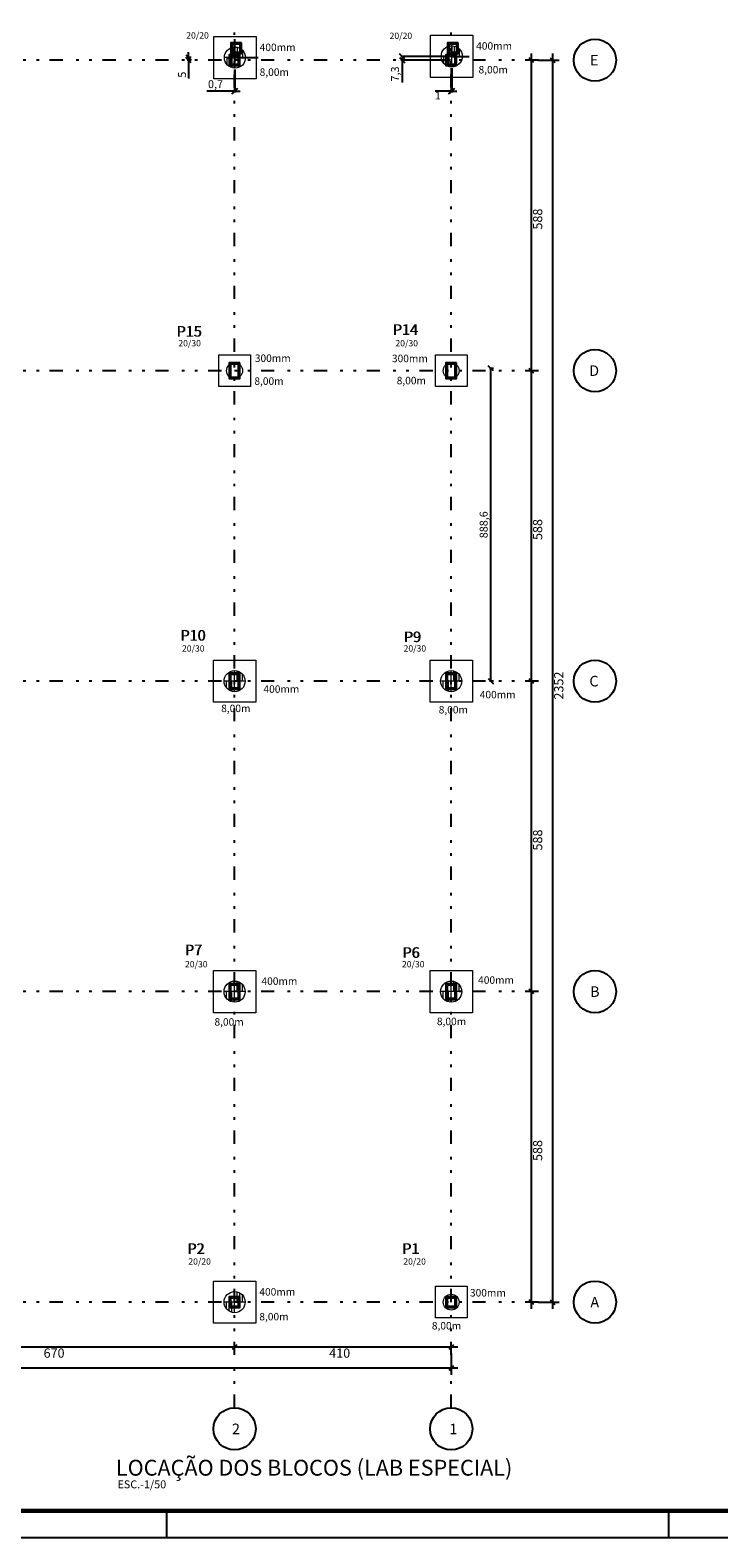
# Model space of a CAD drawing. Units: millimetres. Extents: x 6 to 829, y -7 to 257.
# Drawn here: x 424 to 450, y 136 to 193 of the extents above; entities that cross this region are included whole.
import ezdxf

# ---------------------------------------------------------------- set-up
doc = ezdxf.new("R2010")
doc.units = ezdxf.units.MM
doc.linetypes.add('ESTILO_TQS_0004', pattern=[2, 0.5, -0.4, 0.1, -0.4, 0.1, -0.5])
for name, color, linetype in [('1', 2, 'Continuous'), ('2', 4, 'Continuous'), ('3', 8, 'Continuous'), ('4', 1, 'Continuous'), ('80', 230, 'Continuous'), ('CARIMBO', 7, 'Continuous'), ('COTAS', 1, 'Continuous'), ('TextoDetFundac', 7, 'Continuous')]:
    doc.layers.add(name, color=color, linetype=linetype)
doc.styles.get("Standard").update_dxf_attribs({"font": 'arial.ttf'})
doc.dimstyles.new('COT 50', dxfattribs={"dimtxt": 0.3, "dimasz": 0.2, "dimexe": 0.05, "dimexo": 0.05, "dimgap": 0.05, "dimtad": 1, "dimdec": 1, "dimlfac": 50, "dimtxsty": 'Standard', "dimblk": 'OBLIQUE', "dimcen": 2.5, "dimclrd": 1, "dimclre": 9, "dimclrt": 2, "dimadec": 0, "dimazin": 0, "dimtfac": 1, "dimtdec": 1, "dimtmove": 0, "dimatfit": 3, "dimfxl": 1, "dimarcsym": 0})
doc.dimstyles.new('CT 75', dxfattribs={"dimtxt": 0.3, "dimasz": 0.2, "dimexe": 0.05, "dimexo": 0.05, "dimgap": 0.05, "dimtad": 1, "dimdec": 1, "dimlfac": 75, "dimtxsty": 'Standard', "dimblk": 'OBLIQUE', "dimcen": 2.5, "dimclrd": 1, "dimclre": 9, "dimclrt": 2, "dimadec": 0, "dimazin": 0, "dimtfac": 1, "dimtdec": 1, "dimtmove": 0, "dimatfit": 3, "dimfxl": 1, "dimarcsym": 0})

# ---------------------------------------------------------------- blocks, each defined once
blk = doc.blocks.new('_Oblique')
at = {"color": 0, "linetype": 'ByBlock', "lineweight": -2}
blk.add_line((-0.5, -0.5), (0.5, 0.5), dxfattribs=at)
blk = doc.blocks.new('*D147')
at = {"layer": 'COTAS', "color": 9, "lineweight": -2, "transparency": 16777216}
for p, q in [((431.549, 191.834), (431.549, 190.957)), ((431.562, 191.834), (431.562, 190.957))]:
    blk.add_line(p, q, dxfattribs=at)
at = {"layer": 'COTAS', "color": 1, "lineweight": -2, "transparency": 16777216}
for p, q in [((431.549, 191.007), (430.503, 191.007)), ((431.562, 191.007), (431.549, 191.007)), ((431.562, 191.007), (431.762, 191.007))]:
    blk.add_line(p, q, dxfattribs=at)
at = {"layer": 'Defpoints', "color": 0, "transparency": 16777216}
for p in [(431.549, 191.884), (431.562, 191.884), (431.549, 191.007)]:
    blk.add_point(p, dxfattribs=at)
at = {"layer": 'COTAS', "color": 1, "lineweight": -2, "transparency": 16777216, "xscale": 0.2, "yscale": 0.2, "zscale": 0.2}
blk.add_blockref('_Oblique', (431.549, 191.007), dxfattribs=at)
at = {"layer": 'COTAS', "color": 1, "lineweight": -2, "transparency": 16777216, "xscale": 0.2, "yscale": 0.2, "zscale": 0.2, "rotation": 180}
blk.add_blockref('_Oblique', (431.562, 191.007), dxfattribs=at)
at = {"layer": 'COTAS', "color": 2, "transparency": 16777216, "insert": (430.826, 191.238), "char_height": 0.3, "attachment_point": 5}
blk.add_mtext('0,7', dxfattribs=at)
blk = doc.blocks.new('*D150')
at = {"layer": 'COTAS', "color": 9, "lineweight": -2, "transparency": 16777216}
for p, q in [((439.718, 192.331), (437.844, 192.331)), ((439.718, 192.185), (437.844, 192.185))]:
    blk.add_line(p, q, dxfattribs=at)
at = {"layer": 'COTAS', "color": 1, "lineweight": -2, "transparency": 16777216}
for p, q in [((437.894, 192.331), (437.894, 192.185)), ((437.894, 192.185), (437.894, 191.341))]:
    blk.add_line(p, q, dxfattribs=at)
at = {"layer": 'Defpoints', "color": 0, "transparency": 16777216}
for p in [(437.894, 192.185), (439.768, 192.331), (439.768, 192.185)]:
    blk.add_point(p, dxfattribs=at)
at = {"layer": 'COTAS', "color": 1, "lineweight": -2, "transparency": 16777216, "xscale": 0.2, "yscale": 0.2, "zscale": 0.2}
for p, rotation in [((437.894, 192.331), 90), ((437.894, 192.185), 270)]:
    blk.add_blockref('_Oblique', p, dxfattribs=dict(at, rotation=rotation))
at = {"layer": 'COTAS', "color": 2, "transparency": 16777216, "insert": (437.663, 191.663), "char_height": 0.3, "attachment_point": 5, "rotation": 90}
blk.add_mtext('7,3', dxfattribs=at)
blk = doc.blocks.new('*D151')
at = {"layer": 'COTAS', "color": 1, "lineweight": -2, "transparency": 16777216}
for p, q in [((429.802, 192.284), (429.802, 192.484)), ((429.802, 192.284), (429.802, 192.185)), ((429.802, 192.185), (429.802, 191.486))]:
    blk.add_line(p, q, dxfattribs=at)
at = {"layer": 'COTAS', "color": 9, "lineweight": -2, "transparency": 16777216}
for p, q in [((429.902, 192.284), (429.752, 192.284)), ((429.902, 192.185), (429.752, 192.185))]:
    blk.add_line(p, q, dxfattribs=at)
at = {"layer": 'Defpoints', "color": 0, "transparency": 16777216}
for p in [(429.802, 192.185), (432.438, 192.284), (432.438, 192.185)]:
    blk.add_point(p, dxfattribs=at)
at = {"layer": 'COTAS', "color": 1, "lineweight": -2, "transparency": 16777216, "xscale": 0.2, "yscale": 0.2, "zscale": 0.2}
for p, rotation in [((429.802, 192.284), 270), ((429.802, 192.185), 90)]:
    blk.add_blockref('_Oblique', p, dxfattribs=dict(at, rotation=rotation))
at = {"layer": 'COTAS', "color": 2, "transparency": 16777216, "insert": (429.6, 191.635), "char_height": 0.3, "attachment_point": 5, "rotation": 90}
blk.add_mtext('5', dxfattribs=at)
blk = doc.blocks.new('*D164')
at = {"layer": '80', "color": 9, "lineweight": -2, "transparency": 16777216}
for p, q in [((441.346, 180.513), (441.196, 180.513)), ((441.346, 168.665), (441.196, 168.665))]:
    blk.add_line(p, q, dxfattribs=at)
at = {"layer": '80', "color": 1, "lineweight": -2, "transparency": 16777216}
blk.add_line((441.246, 168.665), (441.246, 180.513), dxfattribs=at)
at = {"layer": 'Defpoints', "color": 0, "transparency": 16777216}
for p in [(441.246, 180.513), (442.701, 180.513), (442.405, 168.665)]:
    blk.add_point(p, dxfattribs=at)
at = {"layer": '80', "color": 1, "lineweight": -2, "transparency": 16777216, "xscale": 0.2, "yscale": 0.2, "zscale": 0.2}
for p, rotation in [((441.246, 180.513), 90), ((441.246, 168.665), 270)]:
    blk.add_blockref('_Oblique', p, dxfattribs=dict(at, rotation=rotation))
at = {"layer": '80', "color": 2, "transparency": 16777216, "insert": (441.015, 174.589), "char_height": 0.3, "attachment_point": 5, "rotation": 90}
blk.add_mtext('888,6', dxfattribs=at)

msp = doc.modelspace()

# ---------------------------------------------------------------- linework, layer by layer
at = {"color": 2, "lineweight": 0}
for p, q in [((438.9683, 191.5309), (438.9683, 193.1309)), ((438.9683, 193.1309), (440.5683, 193.1309)), ((440.5683, 193.1309), (440.5683, 191.5309)), ((431.5621, 191.8842), (431.5621, 192.6842)), ((431.5621, 191.8842), (431.5621, 192.6842)), ((431.6621, 192.2842), (431.6621, 192.6715)), ((431.7621, 192.2842), (431.7621, 192.6306)), ((431.8621, 192.2842), (431.8621, 192.5487)), ((439.7683, 191.9309), (439.7683, 192.7309)), ((439.7683, 191.9309), (439.7683, 192.7309)), ((439.8683, 192.3309), (439.8683, 192.7182)), ((439.9683, 192.3309), (439.9683, 192.6773)), ((440.0683, 192.3309), (440.0683, 192.5954)), ((431.9621, 192.2842), (431.1621, 192.2842)), ((431.2621, 192.0196), (431.2621, 192.2842)), ((431.3621, 191.9378), (431.3621, 192.2842)), ((431.4621, 191.8969), (431.4621, 192.2842)), ((440.1683, 192.3309), (439.3683, 192.3309)), ((439.4683, 192.0663), (439.4683, 192.3309)), ((439.5683, 191.9845), (439.5683, 192.3309)), ((439.6683, 191.9436), (439.6683, 192.3309)), ((440.5683, 191.5309), (438.9683, 191.5309)), ((430.9491, 179.8249), (430.9491, 181.0249)), ((430.9491, 181.0249), (432.1491, 181.0249)), ((432.1491, 181.0249), (432.1491, 179.8249)), ((439.1491, 179.8249), (439.1491, 181.0249)), ((439.1491, 181.0249), (440.3491, 181.0249)), ((440.3491, 181.0249), (440.3491, 179.8249)), ((432.1491, 179.8249), (430.9491, 179.8249)), ((440.3491, 179.8249), (439.1491, 179.8249)), ((431.5491, 168.2649), (431.5491, 169.0649)), ((431.5491, 168.2649), (431.5491, 169.0649)), ((431.6491, 168.6649), (431.6491, 169.0522)), ((439.7491, 168.2649), (439.7491, 169.0649)), ((439.8491, 168.6649), (439.8491, 169.0522)), ((431.9491, 168.6649), (431.1491, 168.6649)), ((431.2491, 168.4003), (431.2491, 168.6649)), ((431.3491, 168.3185), (431.3491, 168.6649)), ((431.4491, 168.2776), (431.4491, 168.6649)), ((431.7491, 168.6649), (431.7491, 169.0113)), ((431.8491, 168.6649), (431.8491, 168.9295)), ((440.1491, 168.6649), (439.3491, 168.6649)), ((439.4491, 168.4003), (439.4491, 168.6649)), ((439.5491, 168.3185), (439.5491, 168.6649)), ((439.6491, 168.2776), (439.6491, 168.6649)), ((440.0491, 168.6649), (440.0491, 168.9295)), ((431.5491, 156.5049), (431.5491, 157.3049)), ((431.5491, 156.5049), (431.5491, 157.3049)), ((431.6491, 156.9049), (431.6491, 157.2922)), ((431.7491, 156.9049), (431.7491, 157.2513)), ((431.8491, 156.9049), (431.8491, 157.1694)), ((439.7491, 156.5049), (439.7491, 157.3049)), ((439.7491, 156.5049), (439.7491, 157.3049)), ((439.8491, 156.9049), (439.8491, 157.2922)), ((439.9491, 156.9049), (439.9491, 157.2513)), ((440.0491, 156.9049), (440.0491, 157.1694)), ((431.9491, 156.9049), (431.1491, 156.9049)), ((431.2491, 156.6403), (431.2491, 156.9049)), ((431.3491, 156.5585), (431.3491, 156.9049)), ((431.4491, 156.5176), (431.4491, 156.9049)), ((440.1491, 156.9049), (439.3491, 156.9049)), ((439.4491, 156.6403), (439.4491, 156.9049)), ((439.5491, 156.5585), (439.5491, 156.9049)), ((439.6491, 156.5176), (439.6491, 156.9049)), ((431.9491, 145.1449), (431.1491, 145.1449)), ((431.2491, 144.8803), (431.2491, 145.1449)), ((431.3491, 144.7985), (431.3491, 145.1449)), ((431.4491, 144.7576), (431.4491, 145.1449)), ((431.5491, 144.7449), (431.5491, 145.5449)), ((431.5491, 144.7449), (431.5491, 145.5449)), ((431.6491, 145.1449), (431.6491, 145.5322)), ((431.7491, 145.1449), (431.7491, 145.4913)), ((431.8491, 145.1449), (431.8491, 145.4094))]:
    msp.add_line(p, q, dxfattribs=at)
for points in [[(432.3621, 191.4842), (430.7621, 191.4842), (430.7621, 193.0842), (432.3621, 193.0842)], [(432.3491, 167.8649), (430.7491, 167.8649), (430.7491, 169.4649), (432.3491, 169.4649)], [(440.5491, 167.8649), (438.9491, 167.8649), (438.9491, 169.4649), (440.5491, 169.4649)], [(432.3491, 156.1049), (430.7491, 156.1049), (430.7491, 157.7049), (432.3491, 157.7049)], [(440.5491, 156.1049), (438.9491, 156.1049), (438.9491, 157.7049), (440.5491, 157.7049)], [(432.3491, 144.3449), (430.7491, 144.3449), (430.7491, 145.9449), (432.3491, 145.9449)], [(440.3491, 144.5449), (439.1491, 144.5449), (439.1491, 145.7449), (440.3491, 145.7449)]]:
    msp.add_lwpolyline(points, close=True, dxfattribs=at)
for centre, radius in [((431.5621, 192.2842), 0.4), ((439.7683, 192.3309), 0.4), ((431.5491, 180.4249), 0.3), ((439.7491, 180.4249), 0.3), ((431.5491, 168.6649), 0.4), ((439.7491, 168.6649), 0.4), ((431.5491, 156.9049), 0.4), ((439.7491, 156.9049), 0.4), ((431.5491, 145.1449), 0.4), ((439.7491, 145.1449), 0.3)]:
    msp.add_circle(centre, radius, dxfattribs=at)
at = {"layer": '1', "color": 4, "linetype": 'Continuous'}
for points in [[(431.8091, 192.8449), (431.4091, 192.8449), (431.4091, 192.4449), (431.8091, 192.4449), (431.8091, 192.8449)], [(431.7841, 192.8199), (431.4341, 192.8199), (431.4341, 192.4699), (431.7841, 192.4699), (431.7841, 192.8199)], [(431.7591, 192.7949), (431.4591, 192.7949), (431.4591, 192.4949), (431.7591, 192.4949), (431.7591, 192.7949)], [(440.0091, 192.8449), (439.6091, 192.8449), (439.6091, 192.4449), (440.0091, 192.4449), (440.0091, 192.8449)], [(439.9841, 192.8199), (439.6341, 192.8199), (439.6341, 192.4699), (439.9841, 192.4699), (439.9841, 192.8199)], [(439.9591, 192.7949), (439.6591, 192.7949), (439.6591, 192.4949), (439.9591, 192.4949), (439.9591, 192.7949)], [(431.7491, 192.3849), (431.3491, 192.3849), (431.3491, 191.9849), (431.7491, 191.9849), (431.7491, 192.3849)], [(431.7241, 192.3599), (431.3741, 192.3599), (431.3741, 192.0099), (431.7241, 192.0099), (431.7241, 192.3599)], [(431.6991, 192.3349), (431.3991, 192.3349), (431.3991, 192.0349), (431.6991, 192.0349), (431.6991, 192.3349)], [(439.9491, 192.3849), (439.5491, 192.3849), (439.5491, 191.9849), (439.9491, 191.9849), (439.9491, 192.3849)], [(439.9241, 192.3599), (439.5741, 192.3599), (439.5741, 192.0099), (439.9241, 192.0099), (439.9241, 192.3599)], [(439.8991, 192.3349), (439.5991, 192.3349), (439.5991, 192.0349), (439.8991, 192.0349), (439.8991, 192.3349)]]:
    msp.add_lwpolyline(points, dxfattribs=at)
at = {"layer": '1', "linetype": 'Continuous'}
for points in [[(431.7491, 180.7249), (431.3491, 180.7249), (431.3491, 180.1249), (431.7491, 180.1249), (431.7491, 180.7249)], [(431.7241, 180.6999), (431.3741, 180.6999), (431.3741, 180.1499), (431.7241, 180.1499), (431.7241, 180.6999)], [(431.6991, 180.6749), (431.3991, 180.6749), (431.3991, 180.1749), (431.6991, 180.1749), (431.6991, 180.6749)], [(439.9491, 180.7249), (439.5491, 180.7249), (439.5491, 180.1249), (439.9491, 180.1249), (439.9491, 180.7249)], [(439.9241, 180.6999), (439.5741, 180.6999), (439.5741, 180.1499), (439.9241, 180.1499), (439.9241, 180.6999)], [(439.8991, 180.6749), (439.5991, 180.6749), (439.5991, 180.1749), (439.8991, 180.1749), (439.8991, 180.6749)], [(431.7491, 168.9649), (431.3491, 168.9649), (431.3491, 168.3649), (431.7491, 168.3649), (431.7491, 168.9649)], [(431.7241, 168.9399), (431.3741, 168.9399), (431.3741, 168.3899), (431.7241, 168.3899), (431.7241, 168.9399)], [(431.6991, 168.9149), (431.3991, 168.9149), (431.3991, 168.4149), (431.6991, 168.4149), (431.6991, 168.9149)], [(439.9491, 168.9649), (439.5491, 168.9649), (439.5491, 168.3649), (439.9491, 168.3649), (439.9491, 168.9649)], [(439.9241, 168.9399), (439.5741, 168.9399), (439.5741, 168.3899), (439.9241, 168.3899), (439.9241, 168.9399)], [(439.8991, 168.9149), (439.5991, 168.9149), (439.5991, 168.4149), (439.8991, 168.4149), (439.8991, 168.9149)], [(431.7491, 157.2049), (431.3491, 157.2049), (431.3491, 156.6049), (431.7491, 156.6049), (431.7491, 157.2049)], [(431.7241, 157.1799), (431.3741, 157.1799), (431.3741, 156.6299), (431.7241, 156.6299), (431.7241, 157.1799)], [(431.6991, 157.1549), (431.3991, 157.1549), (431.3991, 156.6549), (431.6991, 156.6549), (431.6991, 157.1549)], [(439.9491, 157.2049), (439.5491, 157.2049), (439.5491, 156.6049), (439.9491, 156.6049), (439.9491, 157.2049)], [(439.9241, 157.1799), (439.5741, 157.1799), (439.5741, 156.6299), (439.9241, 156.6299), (439.9241, 157.1799)], [(439.8991, 157.1549), (439.5991, 157.1549), (439.5991, 156.6549), (439.8991, 156.6549), (439.8991, 157.1549)], [(431.7491, 145.3449), (431.3491, 145.3449), (431.3491, 144.9449), (431.7491, 144.9449), (431.7491, 145.3449)], [(431.7241, 145.3199), (431.3741, 145.3199), (431.3741, 144.9699), (431.7241, 144.9699), (431.7241, 145.3199)], [(431.6991, 145.2949), (431.3991, 145.2949), (431.3991, 144.9949), (431.6991, 144.9949), (431.6991, 145.2949)], [(439.9491, 145.3449), (439.5491, 145.3449), (439.5491, 144.9449), (439.9491, 144.9449), (439.9491, 145.3449)], [(439.9241, 145.3199), (439.5741, 145.3199), (439.5741, 144.9699), (439.9241, 144.9699), (439.9241, 145.3199)], [(439.8991, 145.2949), (439.5991, 145.2949), (439.5991, 144.9949), (439.8991, 144.9949), (439.8991, 145.2949)]]:
    msp.add_lwpolyline(points, dxfattribs=at)
at = {"layer": '2', "linetype": 'Continuous'}
for p, q in [((442.8779, 192.0965), (442.7011, 192.2733)), ((442.7895, 180.1749), (442.7895, 192.4349)), ((443.0395, 192.1849), (443.8395, 192.1849)), ((443.5011, 192.2733), (443.6779, 192.0965)), ((443.5895, 192.4349), (443.5895, 144.8949)), ((442.8779, 180.3365), (442.7011, 180.5133)), ((442.8779, 180.3365), (442.7011, 180.5133)), ((442.7895, 168.4149), (442.7895, 180.6749)), ((442.8779, 168.5765), (442.7011, 168.7533)), ((442.8779, 168.5765), (442.7011, 168.7533)), ((442.7895, 156.6549), (442.7895, 168.9149)), ((442.7895, 144.8949), (442.7895, 157.1549)), ((442.8779, 156.8165), (442.7011, 156.9933)), ((442.8779, 156.8165), (442.7011, 156.9933)), ((442.8779, 145.0565), (442.7011, 145.2333)), ((443.0395, 145.1449), (443.8395, 145.1449)), ((443.5011, 145.2333), (443.6779, 145.0565)), ((431.7991, 143.4449), (417.8991, 143.4449)), ((439.9991, 143.4449), (431.2991, 143.4449)), ((431.6375, 143.5333), (431.4607, 143.3565)), ((431.6375, 143.5333), (431.4607, 143.3565)), ((439.8375, 143.5333), (439.6607, 143.3565)), ((439.7491, 143.1949), (439.7491, 142.3949)), ((439.9991, 142.6449), (391.0991, 142.6449)), ((439.8375, 142.7333), (439.6607, 142.5565))]:
    msp.add_line(p, q, dxfattribs=at)
for centre in [(445.1895, 192.1849), (445.1895, 180.4249), (445.1895, 168.6649), (445.1895, 156.9049), (445.1895, 145.1449), (431.5491, 140.3449), (439.7491, 140.3449)]:
    msp.add_circle(centre, 0.8, dxfattribs=at)
at = {"layer": '3', "linetype": 'ESTILO_TQS_0004'}
for p, q in [((431.5491, 141.1449), (431.5491, 193.2371)), ((439.7491, 141.1449), (439.7491, 193.2371)), ((443.0491, 192.1849), (390.3073, 192.1849)), ((443.0491, 180.4249), (390.3073, 180.4249)), ((443.0491, 168.6649), (390.3073, 168.6649)), ((443.0491, 156.9049), (390.3073, 156.9049)), ((443.0491, 145.1449), (390.3073, 145.1449))]:
    msp.add_line(p, q, dxfattribs=at)
at = {"layer": 'CARIMBO', "color": 1}
for p, q in [((428.9669, 137.244), (428.9669, 136.2165)), ((447.9756, 137.244), (447.9756, 136.2165))]:
    msp.add_line(p, q, dxfattribs=at)
at = {"layer": 'CARIMBO'}
msp.add_lwpolyline([(505.0019, 136.2165), (382.8321, 136.2165), (382.8321, 222.6292), (505.0019, 222.6292)], close=True, dxfattribs=at)
at = {"layer": 'CARIMBO', "color": 6, "lineweight": 60}
msp.add_lwpolyline([(385.4009, 221.6017), (503.9744, 221.6017), (503.9744, 137.244), (385.4009, 137.244), (385.4009, 221.6017)], dxfattribs=at)
at = {"layer": 'COTAS'}
for p, q in [((431.5621, 191.8851), (431.5621, 192.9768)), ((439.7683, 192.2993), (439.7683, 192.8504)), ((431.266, 192.2842), (432.4382, 192.2842)), ((439.7683, 192.3309), (440.4291, 192.3309))]:
    msp.add_line(p, q, dxfattribs=at)
at = {"layer": 'COTAS', "color": 9}
for p, q in [((439.7491, 191.8809), (439.7491, 190.9641)), ((439.7683, 191.8809), (439.7683, 190.9641))]:
    msp.add_line(p, q, dxfattribs=at)
at = {"layer": 'COTAS', "color": 1}
for p, q in [((439.7491, 191.0141), (439.1386, 191.0141)), ((439.7683, 191.0141), (439.7491, 191.0141)), ((439.7683, 191.0141), (439.9683, 191.0141))]:
    msp.add_line(p, q, dxfattribs=at)

# ---------------------------------------------------------------- block references
at = {"layer": 'COTAS', "color": 1, "xscale": 0.2, "yscale": 0.2, "zscale": 0.2}
msp.add_blockref('_Oblique', (439.7491, 191.0141), dxfattribs=at)
at = {"layer": 'COTAS', "color": 1, "xscale": 0.2, "yscale": 0.2, "zscale": 0.2, "rotation": 180}
msp.add_blockref('_Oblique', (439.7683, 191.0141), dxfattribs=at)

# ---------------------------------------------------------------- texts
at = {"layer": '1', "linetype": 'Continuous'}
for s, height, p in [('20/20', 0.24, (429.7176, 193.0049)), ('20/20', 0.24, (437.4149, 192.9895)), ('P14', 0.4, (437.5317, 181.7816)), ('P14', 0.4, (437.5567, 181.7816)), ('P15', 0.4, (429.3457, 181.7154)), ('P15', 0.4, (429.3707, 181.7154)), ('20/30', 0.24, (429.4201, 181.345)), ('20/30', 0.24, (437.6373, 181.345)), ('P10', 0.4, (429.491, 170.2008)), ('P10', 0.4, (429.516, 170.2008)), ('P9', 0.4, (437.95, 170.1436)), ('P9', 0.4, (437.975, 170.1436)), ('20/30', 0.24, (429.5576, 169.7851)), ('20/30', 0.24, (437.9454, 169.7851)), ('P7', 0.4, (429.6617, 158.2839)), ('P7', 0.4, (429.6867, 158.2839)), ('P6', 0.4, (437.8969, 158.187)), ('P6', 0.4, (437.9219, 158.187)), ('20/30', 0.24, (429.6726, 157.825)), ('20/30', 0.24, (437.8835, 157.825)), ('P2', 0.4, (429.7545, 146.9708)), ('P2', 0.4, (429.7795, 146.9708)), ('P1', 0.4, (437.8869, 146.9715)), ('P1', 0.4, (437.9119, 146.9715)), ('20/20', 0.24, (429.7978, 146.5649)), ('20/20', 0.24, (437.9357, 146.5649)), ('ESC.-1/50', 0.3, (427.1166, 138.0924))]:
    msp.add_text(s, height=height, dxfattribs=at).set_placement(p)
at = {"layer": '2', "linetype": 'Continuous'}
for s, height, p in [('E', 0.4, (445.0026, 191.9849)), ('D', 0.4, (444.9726, 180.2249)), ('C', 0.4, (444.9802, 168.4649)), ('B', 0.4, (445.0056, 156.7049)), ('A', 0.4, (445.0168, 144.9449)), ('670', 0.35, (424.3183, 143.0394)), ('410', 0.35, (435.1305, 143.0394)), ('2', 0.4, (431.4514, 140.1432)), ('1', 0.4, (439.68, 140.1432))]:
    msp.add_text(s, height=height, dxfattribs=at).set_placement(p)
for s, p in [('588', (443.195, 185.7703)), ('588', (443.195, 174.0103)), ('2352', (443.9947, 167.9686)), ('588', (443.195, 162.2503)), ('588', (443.195, 150.4903))]:
    msp.add_text(s, height=0.35, rotation=90, dxfattribs=at).set_placement(p)
at = {"layer": '4', "linetype": 'Continuous'}
msp.add_text('LOCAÇÃO DOS BLOCOS (LAB ESPECIAL)', height=0.6, dxfattribs=at).set_placement((427.0566, 138.5724))
at = {"layer": 'COTAS', "color": 2, "insert": (439.2438, 190.8135), "char_height": 0.3, "attachment_point": 5}
msp.add_mtext('1', dxfattribs=at)
at = {"layer": 'TextoDetFundac', "color": 3}
for s, p in [('400mm', (432.4994, 192.5319)), ('400mm', (440.694, 192.5836)), ('8,00m', (432.4978, 191.5922)), ('8,00m', (440.7839, 191.6838)), ('300mm', (432.316, 180.7559)), ('300mm', (437.506, 180.7465)), ('8,00m', (432.2977, 179.8884)), ('8,00m', (437.6855, 179.9093)), ('400mm', (432.6423, 168.2235)), ('400mm', (440.8298, 168.0138)), ('8,00m', (431.0425, 167.4932)), ('8,00m', (439.2757, 167.4418)), ('400mm', (432.5674, 157.1621)), ('400mm', (440.7673, 157.2022)), ('8,00m', (430.7877, 155.6176)), ('8,00m', (439.207, 155.6359)), ('400mm', (432.4864, 145.3926)), ('300mm', (440.4586, 145.3569)), ('8,00m', (432.4848, 144.4529)), ('8,00m', (439.0164, 144.1086))]:
    msp.add_text(s, height=0.28283, dxfattribs=at).set_placement(p)

# ---------------------------------------------------------------- dimensions: what is measured, and where the dimension line sits
at = {"layer": '80', "color": 1}
dim = msp.add_linear_dim(base=(441.2455, 180.5133), p1=(442.4055, 168.6649), p2=(442.7011, 180.5133), angle=270, dimstyle='CT 75', override={"dimfxl": 0.1, "dimfxlon": 1}, dxfattribs=at)
dim.commit()
dim.dimension.update_dxf_attribs({"geometry": '*D164', "text_midpoint": (441.0152, 174.5891)})
at = {"layer": 'COTAS'}
dim = msp.add_linear_dim(base=(429.8021, 192.1849), p1=(432.4382, 192.2842), p2=(432.4382, 192.1849), angle=270, dimstyle='COT 50', override={"dimfxl": 0.1, "dimfxlon": 1}, dxfattribs=at)
dim.commit()
dim.dimension.update_dxf_attribs({"geometry": '*D151', "text_midpoint": (429.5995, 191.6354)})
for base, p1, p2, angle, picture, middle in [((431.5491228038, 191.0074206348), (431.5621228038, 191.8841679579), (431.5491228038, 191.8841679579), 180, '*D147', (430.8260327628, 191.2377071287)), ((437.8937, 192.1849), (439.7683, 192.3309), (439.7683, 192.1849), 270, '*D150', (437.6634, 191.663))]:
    dim = msp.add_linear_dim(base=base, p1=p1, p2=p2, angle=angle, dimstyle='COT 50', dxfattribs=at)
    dim.commit()
    dim.dimension.update_dxf_attribs({"geometry": picture, "text_midpoint": middle})

doc.saveas('drawing.dxf')
